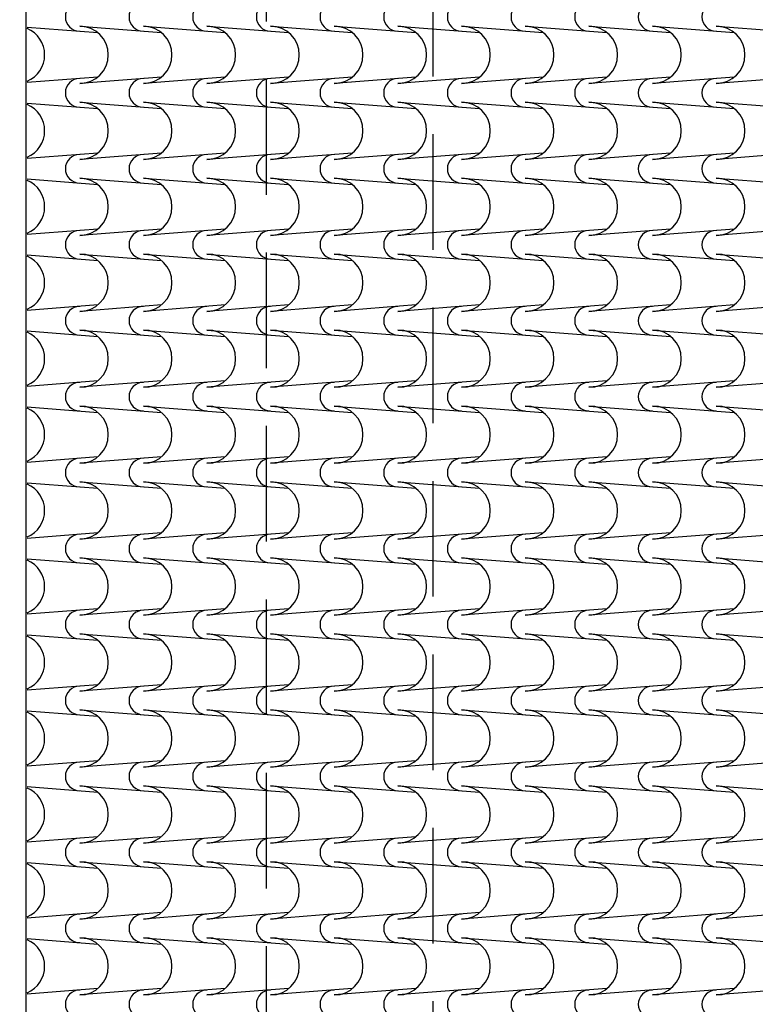
# Model space of a CAD drawing. Extents: x -6348 to 14939561, y -11633 to 3994.
# Drawn here: x -2330 to -1932, y -10065 to -9532 of the extents above; entities that cross this region are included whole.
import ezdxf

# ---------------------------------------------------------------- set-up
doc = ezdxf.new("R2010")
doc.units = 0
doc.header["$LTSCALE"] = 250
doc.header["$MEASUREMENT"] = 0
doc.header["$PDMODE"] = 2
doc.header["$PDSIZE"] = 0.2
doc.linetypes.add('NASCOSTA', pattern=[0.375, 0.25, -0.125])
doc.layers.get('0').update_dxf_attribs({"linetype": 'CONTINUOUS'})
doc.layers.get('Defpoints').update_dxf_attribs({"linetype": 'CONTINUOUS'})
for name, color, linetype in [('QUOTE', 4, 'CONTINUOUS'), ('retini', 251, 'CONTINUOUS'), ('VISTE', 2, 'CONTINUOUS')]:
    doc.layers.add(name, color=color, linetype=linetype)
doc.styles.add('S10G', font='romans.shx')
doc.dimstyles.new('GUIDO 50', dxfattribs={"dimtxt": 20, "dimasz": 15, "dimexe": 0, "dimexo": 0.2, "dimgap": 0.05, "dimtad": 0, "dimtoh": 1, "dimdec": 0, "dimzin": 0, "dimdsep": 46, "dimtxsty": 'S10G', "dimblk1": 'DOT', "dimblk2": 'DOT', "dimsah": 1, "dimcen": 0, "dimse1": 1, "dimse2": 1, "dimclrd": 4, "dimclre": 20, "dimclrt": 2, "dimadec": 0, "dimazin": 0, "dimtfac": 0.75, "dimtdec": 0, "dimtix": 1, "dimtofl": 0, "dimtmove": 2, "dimatfit": 3, "dimldrblk": 'DOT', "dimfxl": 1, "dimtolj": 1, "dimtzin": 0, "dimarcsym": 0})

# ---------------------------------------------------------------- blocks, each defined once
blk = doc.blocks.new('_DOT')
at = {"color": 0, "linetype": 'ByBlock'}
blk.add_line((-0.5, 0), (-1, 0), dxfattribs=at)
at = {"color": 0, "linetype": 'ByBlock', "const_width": 0.5}
blk.add_lwpolyline([(-0.25, 0, 1), (0.25, 0, 1)], format="xyb", close=True, dxfattribs=at)
blk = doc.blocks.new('*D104')
at = {"layer": 'Defpoints', "color": 0}
for p in [(-2150.66, -8316.14), (-2429.78, -10752.14), (-2157.97, -10752.14)]:
    blk.add_point(p, dxfattribs=at)
at = {"layer": 'QUOTE', "lineweight": -2}
for p, q in [((-2429.78, -8331.14), (-2429.78, -9498.78)), ((-2429.78, -10737.14), (-2429.78, -9569.5))]:
    blk.add_line(p, q, dxfattribs=at)
at = {"layer": 'QUOTE', "lineweight": -2, "xscale": 15, "yscale": 15, "zscale": 15}
for p, rotation in [((-2429.78, -8316.14), 90), ((-2429.78, -10752.14), 270)]:
    blk.add_blockref('_DOT', p, dxfattribs=dict(at, rotation=rotation))
at = {"layer": 'QUOTE', "color": 2, "insert": (-2429.78, -9534.14), "char_height": 15, "attachment_point": 5, "rotation": 90, "style": 'S10G'}
blk.add_mtext('\\A1;1220', dxfattribs=at)

msp = doc.modelspace()

# ---------------------------------------------------------------- linework, layer by layer
at = {"layer": 'retini', "color": 10}
for p, q in [((-2325.78, -9536.47), (-2287.65, -9539.44)), ((-2297.38, -9536), (-2253.25, -9539.44)), ((-2262.98, -9536), (-2218.85, -9539.44)), ((-2228.58, -9536), (-2184.45, -9539.44)), ((-2194.18, -9536), (-2150.05, -9539.44)), ((-2159.78, -9536), (-2115.65, -9539.44)), ((-2125.38, -9536), (-2081.24, -9539.44)), ((-2090.97, -9536), (-2046.84, -9539.44)), ((-2056.57, -9536), (-2012.44, -9539.44)), ((-2022.17, -9536), (-1978.04, -9539.44)), ((-1987.77, -9536), (-1943.64, -9539.44)), ((-1953.37, -9536), (-1909.24, -9539.44)), ((-2287.65, -9563.52), (-2325.78, -9566.5)), ((-2253.25, -9563.52), (-2297.38, -9566.96)), ((-2218.85, -9563.52), (-2262.98, -9566.96)), ((-2184.45, -9563.52), (-2228.58, -9566.96)), ((-2150.05, -9563.52), (-2194.18, -9566.96)), ((-2115.65, -9563.52), (-2159.78, -9566.96)), ((-2081.24, -9563.52), (-2125.38, -9566.96)), ((-2046.84, -9563.52), (-2090.97, -9566.96)), ((-2012.44, -9563.52), (-2056.57, -9566.96)), ((-1978.04, -9563.52), (-2022.17, -9566.96)), ((-1943.64, -9563.52), (-1987.77, -9566.96)), ((-1909.24, -9563.52), (-1953.37, -9566.96)), ((-2325.78, -9577.54), (-2287.65, -9580.51)), ((-2297.38, -9577.07), (-2253.25, -9580.51)), ((-2262.98, -9577.07), (-2218.85, -9580.51)), ((-2228.58, -9577.07), (-2184.45, -9580.51)), ((-2194.18, -9577.07), (-2150.05, -9580.51)), ((-2159.78, -9577.07), (-2115.65, -9580.51)), ((-2125.38, -9577.07), (-2081.24, -9580.51)), ((-2090.97, -9577.07), (-2046.84, -9580.51)), ((-2056.57, -9577.07), (-2012.44, -9580.51)), ((-2022.17, -9577.07), (-1978.04, -9580.51)), ((-1987.77, -9577.07), (-1943.64, -9580.51)), ((-1953.37, -9577.07), (-1909.24, -9580.51)), ((-2287.65, -9604.59), (-2325.78, -9607.56)), ((-2253.25, -9604.59), (-2297.38, -9608.03)), ((-2218.85, -9604.59), (-2262.98, -9608.03)), ((-2184.45, -9604.59), (-2228.58, -9608.03)), ((-2150.05, -9604.59), (-2194.18, -9608.03)), ((-2115.65, -9604.59), (-2159.78, -9608.03)), ((-2081.24, -9604.59), (-2125.38, -9608.03)), ((-2046.84, -9604.59), (-2090.97, -9608.03)), ((-2012.44, -9604.59), (-2056.57, -9608.03)), ((-1978.04, -9604.59), (-2022.17, -9608.03)), ((-1943.64, -9604.59), (-1987.77, -9608.03)), ((-1909.24, -9604.59), (-1953.37, -9608.03)), ((-2325.78, -9618.6), (-2287.65, -9621.58)), ((-2297.38, -9618.14), (-2253.25, -9621.58)), ((-2262.98, -9618.14), (-2218.85, -9621.58)), ((-2228.58, -9618.14), (-2184.45, -9621.58)), ((-2194.18, -9618.14), (-2150.05, -9621.58)), ((-2159.78, -9618.14), (-2115.65, -9621.58)), ((-2125.38, -9618.14), (-2081.24, -9621.58)), ((-2090.97, -9618.14), (-2046.84, -9621.58)), ((-2056.57, -9618.14), (-2012.44, -9621.58)), ((-2022.17, -9618.14), (-1978.04, -9621.58)), ((-1987.77, -9618.14), (-1943.64, -9621.58)), ((-1953.37, -9618.14), (-1909.24, -9621.58)), ((-2287.65, -9645.66), (-2325.78, -9648.63)), ((-2253.25, -9645.66), (-2297.38, -9649.1)), ((-2218.85, -9645.66), (-2262.98, -9649.1)), ((-2184.45, -9645.66), (-2228.58, -9649.1)), ((-2150.05, -9645.66), (-2194.18, -9649.1)), ((-2115.65, -9645.66), (-2159.78, -9649.1)), ((-2081.24, -9645.66), (-2125.38, -9649.1)), ((-2046.84, -9645.66), (-2090.97, -9649.1)), ((-2012.44, -9645.66), (-2056.57, -9649.1)), ((-1978.04, -9645.66), (-2022.17, -9649.1)), ((-1943.64, -9645.66), (-1987.77, -9649.1)), ((-1909.24, -9645.66), (-1953.37, -9649.1)), ((-2325.78, -9659.67), (-2287.65, -9662.64)), ((-2297.38, -9659.2), (-2253.25, -9662.64)), ((-2262.98, -9659.2), (-2218.85, -9662.64)), ((-2228.58, -9659.2), (-2184.45, -9662.64)), ((-2194.18, -9659.2), (-2150.05, -9662.64)), ((-2159.78, -9659.2), (-2115.65, -9662.64)), ((-2125.38, -9659.2), (-2081.24, -9662.64)), ((-2090.97, -9659.2), (-2046.84, -9662.64)), ((-2056.57, -9659.2), (-2012.44, -9662.64)), ((-2022.17, -9659.2), (-1978.04, -9662.64)), ((-1987.77, -9659.2), (-1943.64, -9662.64)), ((-1953.37, -9659.2), (-1909.24, -9662.64)), ((-2287.65, -9686.72), (-2325.78, -9689.7)), ((-2253.25, -9686.72), (-2297.38, -9690.16)), ((-2218.85, -9686.72), (-2262.98, -9690.16)), ((-2184.45, -9686.72), (-2228.58, -9690.16)), ((-2150.05, -9686.72), (-2194.18, -9690.16)), ((-2115.65, -9686.72), (-2159.78, -9690.16)), ((-2081.24, -9686.72), (-2125.38, -9690.16)), ((-2046.84, -9686.72), (-2090.97, -9690.16)), ((-2012.44, -9686.72), (-2056.57, -9690.16)), ((-1978.04, -9686.72), (-2022.17, -9690.16)), ((-1943.64, -9686.72), (-1987.77, -9690.16)), ((-1909.24, -9686.72), (-1953.37, -9690.16)), ((-2325.78, -9700.74), (-2287.65, -9703.71)), ((-2297.38, -9700.27), (-2253.25, -9703.71)), ((-2262.98, -9700.27), (-2218.85, -9703.71)), ((-2228.58, -9700.27), (-2184.45, -9703.71)), ((-2194.18, -9700.27), (-2150.05, -9703.71)), ((-2159.78, -9700.27), (-2115.65, -9703.71)), ((-2125.38, -9700.27), (-2081.24, -9703.71)), ((-2090.97, -9700.27), (-2046.84, -9703.71)), ((-2056.57, -9700.27), (-2012.44, -9703.71)), ((-2022.17, -9700.27), (-1978.04, -9703.71)), ((-1987.77, -9700.27), (-1943.64, -9703.71)), ((-1953.37, -9700.27), (-1909.24, -9703.71)), ((-2287.65, -9727.79), (-2325.78, -9730.76)), ((-2253.25, -9727.79), (-2297.38, -9731.23)), ((-2218.85, -9727.79), (-2262.98, -9731.23)), ((-2184.45, -9727.79), (-2228.58, -9731.23)), ((-2150.05, -9727.79), (-2194.18, -9731.23)), ((-2115.65, -9727.79), (-2159.78, -9731.23)), ((-2081.24, -9727.79), (-2125.38, -9731.23)), ((-2046.84, -9727.79), (-2090.97, -9731.23)), ((-2012.44, -9727.79), (-2056.57, -9731.23)), ((-1978.04, -9727.79), (-2022.17, -9731.23)), ((-1943.64, -9727.79), (-1987.77, -9731.23)), ((-1909.24, -9727.79), (-1953.37, -9731.23)), ((-2325.78, -9741.8), (-2287.65, -9744.78)), ((-2297.38, -9741.34), (-2253.25, -9744.78)), ((-2262.98, -9741.34), (-2218.85, -9744.78)), ((-2228.58, -9741.34), (-2184.45, -9744.78)), ((-2194.18, -9741.34), (-2150.05, -9744.78)), ((-2159.78, -9741.34), (-2115.65, -9744.78)), ((-2125.38, -9741.34), (-2081.24, -9744.78)), ((-2090.97, -9741.34), (-2046.84, -9744.78)), ((-2056.57, -9741.34), (-2012.44, -9744.78)), ((-2022.17, -9741.34), (-1978.04, -9744.78)), ((-1987.77, -9741.34), (-1943.64, -9744.78)), ((-1953.37, -9741.34), (-1909.24, -9744.78)), ((-2287.65, -9768.86), (-2325.78, -9771.83)), ((-2253.25, -9768.86), (-2297.38, -9772.3)), ((-2218.85, -9768.86), (-2262.98, -9772.3)), ((-2184.45, -9768.86), (-2228.58, -9772.3)), ((-2150.05, -9768.86), (-2194.18, -9772.3)), ((-2115.65, -9768.86), (-2159.78, -9772.3)), ((-2081.24, -9768.86), (-2125.38, -9772.3)), ((-2046.84, -9768.86), (-2090.97, -9772.3)), ((-2012.44, -9768.86), (-2056.57, -9772.3)), ((-1978.04, -9768.86), (-2022.17, -9772.3)), ((-1943.64, -9768.86), (-1987.77, -9772.3)), ((-1909.24, -9768.86), (-1953.37, -9772.3)), ((-2325.78, -9782.87), (-2287.65, -9785.84)), ((-2297.38, -9782.4), (-2253.25, -9785.84)), ((-2262.98, -9782.4), (-2218.85, -9785.84)), ((-2228.58, -9782.4), (-2184.45, -9785.84)), ((-2194.18, -9782.4), (-2150.05, -9785.84)), ((-2159.78, -9782.4), (-2115.65, -9785.84)), ((-2125.38, -9782.4), (-2081.24, -9785.84)), ((-2090.97, -9782.4), (-2046.84, -9785.84)), ((-2056.57, -9782.4), (-2012.44, -9785.84)), ((-2022.17, -9782.4), (-1978.04, -9785.84)), ((-1987.77, -9782.4), (-1943.64, -9785.84)), ((-1953.37, -9782.4), (-1909.24, -9785.84)), ((-2287.65, -9809.92), (-2325.78, -9812.9)), ((-2253.25, -9809.92), (-2297.38, -9813.36)), ((-2218.85, -9809.92), (-2262.98, -9813.36)), ((-2184.45, -9809.92), (-2228.58, -9813.36)), ((-2150.05, -9809.92), (-2194.18, -9813.36)), ((-2115.65, -9809.92), (-2159.78, -9813.36)), ((-2081.24, -9809.92), (-2125.38, -9813.36)), ((-2046.84, -9809.92), (-2090.97, -9813.36)), ((-2012.44, -9809.92), (-2056.57, -9813.36)), ((-1978.04, -9809.92), (-2022.17, -9813.36)), ((-1943.64, -9809.92), (-1987.77, -9813.36)), ((-1909.24, -9809.92), (-1953.37, -9813.36)), ((-2325.78, -9823.94), (-2287.65, -9826.91)), ((-2297.38, -9823.47), (-2253.25, -9826.91)), ((-2262.98, -9823.47), (-2218.85, -9826.91)), ((-2228.58, -9823.47), (-2184.45, -9826.91)), ((-2194.18, -9823.47), (-2150.05, -9826.91)), ((-2159.78, -9823.47), (-2115.65, -9826.91)), ((-2125.38, -9823.47), (-2081.24, -9826.91)), ((-2090.97, -9823.47), (-2046.84, -9826.91)), ((-2056.57, -9823.47), (-2012.44, -9826.91)), ((-2022.17, -9823.47), (-1978.04, -9826.91)), ((-1987.77, -9823.47), (-1943.64, -9826.91)), ((-1953.37, -9823.47), (-1909.24, -9826.91)), ((-2287.65, -9850.99), (-2325.78, -9853.96)), ((-2253.25, -9850.99), (-2297.38, -9854.43)), ((-2218.85, -9850.99), (-2262.98, -9854.43)), ((-2184.45, -9850.99), (-2228.58, -9854.43)), ((-2150.05, -9850.99), (-2194.18, -9854.43)), ((-2115.65, -9850.99), (-2159.78, -9854.43)), ((-2081.24, -9850.99), (-2125.38, -9854.43)), ((-2046.84, -9850.99), (-2090.97, -9854.43)), ((-2012.44, -9850.99), (-2056.57, -9854.43)), ((-1978.04, -9850.99), (-2022.17, -9854.43)), ((-1943.64, -9850.99), (-1987.77, -9854.43)), ((-1909.24, -9850.99), (-1953.37, -9854.43)), ((-2325.78, -9865), (-2287.65, -9867.98)), ((-2297.38, -9864.54), (-2253.25, -9867.98)), ((-2262.98, -9864.54), (-2218.85, -9867.98)), ((-2228.58, -9864.54), (-2184.45, -9867.98)), ((-2194.18, -9864.54), (-2150.05, -9867.98)), ((-2159.78, -9864.54), (-2115.65, -9867.98)), ((-2125.38, -9864.54), (-2081.24, -9867.98)), ((-2090.97, -9864.54), (-2046.84, -9867.98)), ((-2056.57, -9864.54), (-2012.44, -9867.98)), ((-2022.17, -9864.54), (-1978.04, -9867.98)), ((-1987.77, -9864.54), (-1943.64, -9867.98)), ((-1953.37, -9864.54), (-1909.24, -9867.98)), ((-2287.65, -9892.06), (-2325.78, -9895.03)), ((-2253.25, -9892.06), (-2297.38, -9895.5)), ((-2218.85, -9892.06), (-2262.98, -9895.5)), ((-2184.45, -9892.06), (-2228.58, -9895.5)), ((-2150.05, -9892.06), (-2194.18, -9895.5)), ((-2115.65, -9892.06), (-2159.78, -9895.5)), ((-2081.24, -9892.06), (-2125.38, -9895.5)), ((-2046.84, -9892.06), (-2090.97, -9895.5)), ((-2012.44, -9892.06), (-2056.57, -9895.5)), ((-1978.04, -9892.06), (-2022.17, -9895.5)), ((-1943.64, -9892.06), (-1987.77, -9895.5)), ((-1909.24, -9892.06), (-1953.37, -9895.5)), ((-2325.78, -9906.07), (-2287.65, -9909.04)), ((-2297.38, -9905.6), (-2253.25, -9909.04)), ((-2262.98, -9905.6), (-2218.85, -9909.04)), ((-2228.58, -9905.6), (-2184.45, -9909.04)), ((-2194.18, -9905.6), (-2150.05, -9909.04)), ((-2159.78, -9905.6), (-2115.65, -9909.04)), ((-2125.38, -9905.6), (-2081.24, -9909.04)), ((-2090.97, -9905.6), (-2046.84, -9909.04)), ((-2056.57, -9905.6), (-2012.44, -9909.04)), ((-2022.17, -9905.6), (-1978.04, -9909.04)), ((-1987.77, -9905.6), (-1943.64, -9909.04)), ((-1953.37, -9905.6), (-1909.24, -9909.04)), ((-2287.65, -9933.12), (-2325.78, -9936.1)), ((-2253.25, -9933.12), (-2297.38, -9936.56)), ((-2218.85, -9933.12), (-2262.98, -9936.56)), ((-2184.45, -9933.12), (-2228.58, -9936.56)), ((-2150.05, -9933.12), (-2194.18, -9936.56)), ((-2115.65, -9933.12), (-2159.78, -9936.56)), ((-2081.24, -9933.12), (-2125.38, -9936.56)), ((-2046.84, -9933.12), (-2090.97, -9936.56)), ((-2012.44, -9933.12), (-2056.57, -9936.56)), ((-1978.04, -9933.12), (-2022.17, -9936.56)), ((-1943.64, -9933.12), (-1987.77, -9936.56)), ((-1909.24, -9933.12), (-1953.37, -9936.56)), ((-2325.78, -9947.14), (-2287.65, -9950.11)), ((-2297.38, -9946.67), (-2253.25, -9950.11)), ((-2262.98, -9946.67), (-2218.85, -9950.11)), ((-2228.58, -9946.67), (-2184.45, -9950.11)), ((-2194.18, -9946.67), (-2150.05, -9950.11)), ((-2159.78, -9946.67), (-2115.65, -9950.11)), ((-2125.38, -9946.67), (-2081.24, -9950.11)), ((-2090.97, -9946.67), (-2046.84, -9950.11)), ((-2056.57, -9946.67), (-2012.44, -9950.11)), ((-2022.17, -9946.67), (-1978.04, -9950.11)), ((-1987.77, -9946.67), (-1943.64, -9950.11)), ((-1953.37, -9946.67), (-1909.24, -9950.11)), ((-2287.65, -9974.19), (-2325.78, -9977.16)), ((-2253.25, -9974.19), (-2297.38, -9977.63)), ((-2218.85, -9974.19), (-2262.98, -9977.63)), ((-2184.45, -9974.19), (-2228.58, -9977.63)), ((-2150.05, -9974.19), (-2194.18, -9977.63)), ((-2115.65, -9974.19), (-2159.78, -9977.63)), ((-2081.24, -9974.19), (-2125.38, -9977.63)), ((-2046.84, -9974.19), (-2090.97, -9977.63)), ((-2012.44, -9974.19), (-2056.57, -9977.63)), ((-1978.04, -9974.19), (-2022.17, -9977.63)), ((-1943.64, -9974.19), (-1987.77, -9977.63)), ((-1909.24, -9974.19), (-1953.37, -9977.63)), ((-2325.78, -9988.2), (-2287.65, -9991.18)), ((-2297.38, -9987.74), (-2253.25, -9991.18)), ((-2262.98, -9987.74), (-2218.85, -9991.18)), ((-2228.58, -9987.74), (-2184.45, -9991.18)), ((-2194.18, -9987.74), (-2150.05, -9991.18)), ((-2159.78, -9987.74), (-2115.65, -9991.18)), ((-2125.38, -9987.74), (-2081.24, -9991.18)), ((-2090.97, -9987.74), (-2046.84, -9991.18)), ((-2056.57, -9987.74), (-2012.44, -9991.18)), ((-2022.17, -9987.74), (-1978.04, -9991.18)), ((-1987.77, -9987.74), (-1943.64, -9991.18)), ((-1953.37, -9987.74), (-1909.24, -9991.18)), ((-2287.65, -10015.26), (-2325.78, -10018.23)), ((-2253.25, -10015.26), (-2297.38, -10018.7)), ((-2218.85, -10015.26), (-2262.98, -10018.7)), ((-2184.45, -10015.26), (-2228.58, -10018.7)), ((-2150.05, -10015.26), (-2194.18, -10018.7)), ((-2115.65, -10015.26), (-2159.78, -10018.7)), ((-2081.24, -10015.26), (-2125.38, -10018.7)), ((-2046.84, -10015.26), (-2090.97, -10018.7)), ((-2012.44, -10015.26), (-2056.57, -10018.7)), ((-1978.04, -10015.26), (-2022.17, -10018.7)), ((-1943.64, -10015.26), (-1987.77, -10018.7)), ((-1909.24, -10015.26), (-1953.37, -10018.7)), ((-2325.78, -10029.27), (-2287.65, -10032.24)), ((-2297.38, -10028.8), (-2253.25, -10032.24)), ((-2262.98, -10028.8), (-2218.85, -10032.24)), ((-2228.58, -10028.8), (-2184.45, -10032.24)), ((-2194.18, -10028.8), (-2150.05, -10032.24)), ((-2159.78, -10028.8), (-2115.65, -10032.24)), ((-2125.38, -10028.8), (-2081.24, -10032.24)), ((-2090.97, -10028.8), (-2046.84, -10032.24)), ((-2056.57, -10028.8), (-2012.44, -10032.24)), ((-2022.17, -10028.8), (-1978.04, -10032.24)), ((-1987.77, -10028.8), (-1943.64, -10032.24)), ((-1953.37, -10028.8), (-1909.24, -10032.24)), ((-2287.65, -10056.32), (-2325.78, -10059.3)), ((-2253.25, -10056.32), (-2297.38, -10059.76)), ((-2218.85, -10056.32), (-2262.98, -10059.76)), ((-2184.45, -10056.32), (-2228.58, -10059.76)), ((-2150.05, -10056.32), (-2194.18, -10059.76)), ((-2115.65, -10056.32), (-2159.78, -10059.76)), ((-2081.24, -10056.32), (-2125.38, -10059.76)), ((-2046.84, -10056.32), (-2090.97, -10059.76)), ((-2012.44, -10056.32), (-2056.57, -10059.76)), ((-1978.04, -10056.32), (-2022.17, -10059.76)), ((-1943.64, -10056.32), (-1987.77, -10059.76)), ((-1909.24, -10056.32), (-1953.37, -10059.76))]:
    msp.add_line(p, q, dxfattribs=at)
for centre, radius, start, end in [((-2297.38, -9530.95), 7.73, 90, 270), ((-2262.98, -9530.95), 7.73, 90, 270), ((-2228.58, -9530.95), 7.73, 90, 270), ((-2194.18, -9530.95), 7.73, 90, 270), ((-2159.78, -9530.95), 7.73, 90, 270), ((-2125.38, -9530.95), 7.73, 90, 270), ((-2090.97, -9530.95), 7.73, 90, 270), ((-2090.97, -9530.95), 7.73, 90, 270), ((-2056.57, -9530.95), 7.73, 90, 270), ((-2022.17, -9530.95), 7.73, 90, 270), ((-1987.77, -9530.95), 7.73, 90, 270), ((-1953.37, -9530.95), 7.73, 90, 270), ((-2331.78, -9551.48), 15.48, 292.804, 67.196), ((-2297.38, -9551.48), 15.48, 270, 90), ((-2262.98, -9551.48), 15.48, 270, 90), ((-2228.58, -9551.48), 15.48, 270, 90), ((-2194.18, -9551.48), 15.48, 270, 90), ((-2159.78, -9551.48), 15.48, 270, 90), ((-2125.38, -9551.48), 15.48, 270, 90), ((-2090.97, -9551.48), 15.48, 270, 90), ((-2056.57, -9551.48), 15.48, 270, 90), ((-2022.17, -9551.48), 15.48, 270, 90), ((-1987.77, -9551.48), 15.48, 270, 90), ((-1953.37, -9551.48), 15.48, 270, 90), ((-2297.38, -9572.02), 7.73, 90, 270), ((-2262.98, -9572.02), 7.73, 90, 270), ((-2228.58, -9572.02), 7.73, 90, 270), ((-2194.18, -9572.02), 7.73, 90, 270), ((-2159.78, -9572.02), 7.73, 90, 270), ((-2125.38, -9572.02), 7.73, 90, 270), ((-2090.97, -9572.02), 7.73, 90, 270), ((-2056.57, -9572.02), 7.73, 90, 270), ((-2022.17, -9572.02), 7.73, 90, 270), ((-1987.77, -9572.02), 7.73, 90, 270), ((-1953.37, -9572.02), 7.73, 90, 270), ((-2331.78, -9592.55), 15.48, 292.804, 67.196), ((-2297.38, -9592.55), 15.48, 270, 90), ((-2262.98, -9592.55), 15.48, 270, 90), ((-2228.58, -9592.55), 15.48, 270, 90), ((-2194.18, -9592.55), 15.48, 270, 90), ((-2159.78, -9592.55), 15.48, 270, 90), ((-2125.38, -9592.55), 15.48, 270, 90), ((-2090.97, -9592.55), 15.48, 270, 90), ((-2056.57, -9592.55), 15.48, 270, 90), ((-2022.17, -9592.55), 15.48, 270, 90), ((-1987.77, -9592.55), 15.48, 270, 90), ((-1953.37, -9592.55), 15.48, 270, 90), ((-2297.38, -9613.08), 7.73, 90, 270), ((-2262.98, -9613.08), 7.73, 90, 270), ((-2228.58, -9613.08), 7.73, 90, 270), ((-2194.18, -9613.08), 7.73, 90, 270), ((-2159.78, -9613.08), 7.73, 90, 270), ((-2125.38, -9613.08), 7.73, 90, 270), ((-2090.97, -9613.08), 7.73, 90, 270), ((-2056.57, -9613.08), 7.73, 90, 270), ((-2022.17, -9613.08), 7.73, 90, 270), ((-1987.77, -9613.08), 7.73, 90, 270), ((-1953.37, -9613.08), 7.73, 90, 270), ((-2331.78, -9633.62), 15.48, 292.804, 67.196), ((-2297.38, -9633.62), 15.48, 270, 90), ((-2262.98, -9633.62), 15.48, 270, 90), ((-2228.58, -9633.62), 15.48, 270, 90), ((-2194.18, -9633.62), 15.48, 270, 90), ((-2159.78, -9633.62), 15.48, 270, 90), ((-2125.38, -9633.62), 15.48, 270, 90), ((-2090.97, -9633.62), 15.48, 270, 90), ((-2056.57, -9633.62), 15.48, 270, 90), ((-2022.17, -9633.62), 15.48, 270, 90), ((-1987.77, -9633.62), 15.48, 270, 90), ((-1953.37, -9633.62), 15.48, 270, 90), ((-2297.38, -9654.15), 7.73, 90, 270), ((-2262.98, -9654.15), 7.73, 90, 270), ((-2228.58, -9654.15), 7.73, 90, 270), ((-2194.18, -9654.15), 7.73, 90, 270), ((-2159.78, -9654.15), 7.73, 90, 270), ((-2125.38, -9654.15), 7.73, 90, 270), ((-2090.97, -9654.15), 7.73, 90, 270), ((-2056.57, -9654.15), 7.73, 90, 270), ((-2022.17, -9654.15), 7.73, 90, 270), ((-1987.77, -9654.15), 7.73, 90, 270), ((-1953.37, -9654.15), 7.73, 90, 270), ((-2331.78, -9674.68), 15.48, 292.804, 67.196), ((-2297.38, -9674.68), 15.48, 270, 90), ((-2262.98, -9674.68), 15.48, 270, 90), ((-2228.58, -9674.68), 15.48, 270, 90), ((-2194.18, -9674.68), 15.48, 270, 90), ((-2159.78, -9674.68), 15.48, 270, 90), ((-2125.38, -9674.68), 15.48, 270, 90), ((-2090.97, -9674.68), 15.48, 270, 90), ((-2056.57, -9674.68), 15.48, 270, 90), ((-2022.17, -9674.68), 15.48, 270, 90), ((-1987.77, -9674.68), 15.48, 270, 90), ((-1953.37, -9674.68), 15.48, 270, 90), ((-2297.38, -9695.22), 7.73, 90, 270), ((-2262.98, -9695.22), 7.73, 90, 270), ((-2228.58, -9695.22), 7.73, 90, 270), ((-2194.18, -9695.22), 7.73, 90, 270), ((-2159.78, -9695.22), 7.73, 90, 270), ((-2125.38, -9695.22), 7.73, 90, 270), ((-2090.97, -9695.22), 7.73, 90, 270), ((-2056.57, -9695.22), 7.73, 90, 270), ((-2022.17, -9695.22), 7.73, 90, 270), ((-1987.77, -9695.22), 7.73, 90, 270), ((-1953.37, -9695.22), 7.73, 90, 270), ((-2331.78, -9715.75), 15.48, 292.804, 67.196), ((-2297.38, -9715.75), 15.48, 270, 90), ((-2262.98, -9715.75), 15.48, 270, 90), ((-2228.58, -9715.75), 15.48, 270, 90), ((-2194.18, -9715.75), 15.48, 270, 90), ((-2159.78, -9715.75), 15.48, 270, 90), ((-2125.38, -9715.75), 15.48, 270, 90), ((-2090.97, -9715.75), 15.48, 270, 90), ((-2056.57, -9715.75), 15.48, 270, 90), ((-2022.17, -9715.75), 15.48, 270, 90), ((-1987.77, -9715.75), 15.48, 270, 90), ((-1953.37, -9715.75), 15.48, 270, 90), ((-2297.38, -9736.28), 7.73, 90, 270), ((-2262.98, -9736.28), 7.73, 90, 270), ((-2228.58, -9736.28), 7.73, 90, 270), ((-2194.18, -9736.28), 7.73, 90, 270), ((-2159.78, -9736.28), 7.73, 90, 270), ((-2125.38, -9736.28), 7.73, 90, 270), ((-2090.97, -9736.28), 7.73, 90, 270), ((-2056.57, -9736.28), 7.73, 90, 270), ((-2022.17, -9736.28), 7.73, 90, 270), ((-1987.77, -9736.28), 7.73, 90, 270), ((-1953.37, -9736.28), 7.73, 90, 270), ((-2297.38, -9756.82), 15.48, 270, 90), ((-2262.98, -9756.82), 15.48, 270, 90), ((-2228.58, -9756.82), 15.48, 270, 90), ((-2194.18, -9756.82), 15.48, 270, 90), ((-2159.78, -9756.82), 15.48, 270, 90), ((-2125.38, -9756.82), 15.48, 270, 90), ((-2090.97, -9756.82), 15.48, 270, 90), ((-2056.57, -9756.82), 15.48, 270, 90), ((-2022.17, -9756.82), 15.48, 270, 90), ((-1987.77, -9756.82), 15.48, 270, 90), ((-1953.37, -9756.82), 15.48, 270, 90), ((-2331.78, -9756.82), 15.48, 292.804, 67.196), ((-2297.38, -9777.35), 7.73, 90, 270), ((-2262.98, -9777.35), 7.73, 90, 270), ((-2228.58, -9777.35), 7.73, 90, 270), ((-2194.18, -9777.35), 7.73, 90, 270), ((-2159.78, -9777.35), 7.73, 90, 270), ((-2125.38, -9777.35), 7.73, 90, 270), ((-2090.97, -9777.35), 7.73, 90, 270), ((-2056.57, -9777.35), 7.73, 90, 270), ((-2022.17, -9777.35), 7.73, 90, 270), ((-1987.77, -9777.35), 7.73, 90, 270), ((-1953.37, -9777.35), 7.73, 90, 270), ((-2331.78, -9797.88), 15.48, 292.804, 67.196), ((-2297.38, -9797.88), 15.48, 270, 90), ((-2262.98, -9797.88), 15.48, 270, 90), ((-2228.58, -9797.88), 15.48, 270, 90), ((-2194.18, -9797.88), 15.48, 270, 90), ((-2159.78, -9797.88), 15.48, 270, 90), ((-2125.38, -9797.88), 15.48, 270, 90), ((-2090.97, -9797.88), 15.48, 270, 90), ((-2056.57, -9797.88), 15.48, 270, 90), ((-2022.17, -9797.88), 15.48, 270, 90), ((-1987.77, -9797.88), 15.48, 270, 90), ((-1953.37, -9797.88), 15.48, 270, 90), ((-2297.38, -9818.42), 7.73, 90, 270), ((-2262.98, -9818.42), 7.73, 90, 270), ((-2228.58, -9818.42), 7.73, 90, 270), ((-2194.18, -9818.42), 7.73, 90, 270), ((-2159.78, -9818.42), 7.73, 90, 270), ((-2125.38, -9818.42), 7.73, 90, 270), ((-2090.97, -9818.42), 7.73, 90, 270), ((-2056.57, -9818.42), 7.73, 90, 270), ((-2022.17, -9818.42), 7.73, 90, 270), ((-1987.77, -9818.42), 7.73, 90, 270), ((-1953.37, -9818.42), 7.73, 90, 270), ((-2331.78, -9838.95), 15.48, 292.804, 67.196), ((-2297.38, -9838.95), 15.48, 270, 90), ((-2262.98, -9838.95), 15.48, 270, 90), ((-2228.58, -9838.95), 15.48, 270, 90), ((-2194.18, -9838.95), 15.48, 270, 90), ((-2159.78, -9838.95), 15.48, 270, 90), ((-2125.38, -9838.95), 15.48, 270, 90), ((-2090.97, -9838.95), 15.48, 270, 90), ((-2056.57, -9838.95), 15.48, 270, 90), ((-2022.17, -9838.95), 15.48, 270, 90), ((-1987.77, -9838.95), 15.48, 270, 90), ((-1953.37, -9838.95), 15.48, 270, 90), ((-2297.38, -9859.48), 7.73, 90, 270), ((-2262.98, -9859.48), 7.73, 90, 270), ((-2228.58, -9859.48), 7.73, 90, 270), ((-2194.18, -9859.48), 7.73, 90, 270), ((-2159.78, -9859.48), 7.73, 90, 270), ((-2125.38, -9859.48), 7.73, 90, 270), ((-2090.97, -9859.48), 7.73, 90, 270), ((-2056.57, -9859.48), 7.73, 90, 270), ((-2022.17, -9859.48), 7.73, 90, 270), ((-1987.77, -9859.48), 7.73, 90, 270), ((-1953.37, -9859.48), 7.73, 90, 270), ((-2331.78, -9880.02), 15.48, 292.804, 67.196), ((-2297.38, -9880.02), 15.48, 270, 90), ((-2262.98, -9880.02), 15.48, 270, 90), ((-2228.58, -9880.02), 15.48, 270, 90), ((-2194.18, -9880.02), 15.48, 270, 90), ((-2159.78, -9880.02), 15.48, 270, 90), ((-2125.38, -9880.02), 15.48, 270, 90), ((-2090.97, -9880.02), 15.48, 270, 90), ((-2056.57, -9880.02), 15.48, 270, 90), ((-2022.17, -9880.02), 15.48, 270, 90), ((-1987.77, -9880.02), 15.48, 270, 90), ((-1953.37, -9880.02), 15.48, 270, 90), ((-2297.38, -9900.55), 7.73, 90, 270), ((-2262.98, -9900.55), 7.73, 90, 270), ((-2228.58, -9900.55), 7.73, 90, 270), ((-2194.18, -9900.55), 7.73, 90, 270), ((-2159.78, -9900.55), 7.73, 90, 270), ((-2125.38, -9900.55), 7.73, 90, 270), ((-2090.97, -9900.55), 7.73, 90, 270), ((-2056.57, -9900.55), 7.73, 90, 270), ((-2022.17, -9900.55), 7.73, 90, 270), ((-1987.77, -9900.55), 7.73, 90, 270), ((-1953.37, -9900.55), 7.73, 90, 270), ((-2331.78, -9921.08), 15.48, 292.804, 67.196), ((-2297.38, -9921.08), 15.48, 270, 90), ((-2262.98, -9921.08), 15.48, 270, 90), ((-2228.58, -9921.08), 15.48, 270, 90), ((-2194.18, -9921.08), 15.48, 270, 90), ((-2159.78, -9921.08), 15.48, 270, 90), ((-2125.38, -9921.08), 15.48, 270, 90), ((-2090.97, -9921.08), 15.48, 270, 90), ((-2056.57, -9921.08), 15.48, 270, 90), ((-2022.17, -9921.08), 15.48, 270, 90), ((-1987.77, -9921.08), 15.48, 270, 90), ((-1953.37, -9921.08), 15.48, 270, 90), ((-2297.38, -9941.62), 7.73, 90, 270), ((-2262.98, -9941.62), 7.73, 90, 270), ((-2228.58, -9941.62), 7.73, 90, 270), ((-2194.18, -9941.62), 7.73, 90, 270), ((-2159.78, -9941.62), 7.73, 90, 270), ((-2125.38, -9941.62), 7.73, 90, 270), ((-2090.97, -9941.62), 7.73, 90, 270), ((-2056.57, -9941.62), 7.73, 90, 270), ((-2022.17, -9941.62), 7.73, 90, 270), ((-1987.77, -9941.62), 7.73, 90, 270), ((-1953.37, -9941.62), 7.73, 90, 270), ((-2331.78, -9962.15), 15.48, 292.804, 67.196), ((-2297.38, -9962.15), 15.48, 270, 90), ((-2262.98, -9962.15), 15.48, 270, 90), ((-2228.58, -9962.15), 15.48, 270, 90), ((-2194.18, -9962.15), 15.48, 270, 90), ((-2159.78, -9962.15), 15.48, 270, 90), ((-2125.38, -9962.15), 15.48, 270, 90), ((-2090.97, -9962.15), 15.48, 270, 90), ((-2056.57, -9962.15), 15.48, 270, 90), ((-2022.17, -9962.15), 15.48, 270, 90), ((-1987.77, -9962.15), 15.48, 270, 90), ((-1953.37, -9962.15), 15.48, 270, 90), ((-2297.38, -9982.68), 7.73, 90, 270), ((-2262.98, -9982.68), 7.73, 90, 270), ((-2228.58, -9982.68), 7.73, 90, 270), ((-2194.18, -9982.68), 7.73, 90, 270), ((-2159.78, -9982.68), 7.73, 90, 270), ((-2125.38, -9982.68), 7.73, 90, 270), ((-2090.97, -9982.68), 7.73, 90, 270), ((-2056.57, -9982.68), 7.73, 90, 270), ((-2022.17, -9982.68), 7.73, 90, 270), ((-1987.77, -9982.68), 7.73, 90, 270), ((-1953.37, -9982.68), 7.73, 90, 270), ((-2331.78, -10003.22), 15.48, 292.804, 67.196), ((-2297.38, -10003.22), 15.48, 270, 90), ((-2262.98, -10003.22), 15.48, 270, 90), ((-2228.58, -10003.22), 15.48, 270, 90), ((-2194.18, -10003.22), 15.48, 270, 90), ((-2159.78, -10003.22), 15.48, 270, 90), ((-2125.38, -10003.22), 15.48, 270, 90), ((-2090.97, -10003.22), 15.48, 270, 90), ((-2056.57, -10003.22), 15.48, 270, 90), ((-2022.17, -10003.22), 15.48, 270, 90), ((-1987.77, -10003.22), 15.48, 270, 90), ((-1953.37, -10003.22), 15.48, 270, 90), ((-2297.38, -10023.75), 7.73, 90, 270), ((-2262.98, -10023.75), 7.73, 90, 270), ((-2228.58, -10023.75), 7.73, 90, 270), ((-2194.18, -10023.75), 7.73, 90, 270), ((-2159.78, -10023.75), 7.73, 90, 270), ((-2125.38, -10023.75), 7.73, 90, 270), ((-2090.97, -10023.75), 7.73, 90, 270), ((-2056.57, -10023.75), 7.73, 90, 270), ((-2022.17, -10023.75), 7.73, 90, 270), ((-1987.77, -10023.75), 7.73, 90, 270), ((-1953.37, -10023.75), 7.73, 90, 270), ((-2297.38, -10044.28), 15.48, 270, 90), ((-2262.98, -10044.28), 15.48, 270, 90), ((-2228.58, -10044.28), 15.48, 270, 90), ((-2194.18, -10044.28), 15.48, 270, 90), ((-2159.78, -10044.28), 15.48, 270, 90), ((-2125.38, -10044.28), 15.48, 270, 90), ((-2090.97, -10044.28), 15.48, 270, 90), ((-2056.57, -10044.28), 15.48, 270, 90), ((-2022.17, -10044.28), 15.48, 270, 90), ((-1987.77, -10044.28), 15.48, 270, 90), ((-1953.37, -10044.28), 15.48, 270, 90), ((-2331.78, -10044.28), 15.48, 292.804, 67.196), ((-2297.38, -10064.82), 7.73, 90, 270), ((-2262.98, -10064.82), 7.73, 90, 270), ((-2228.58, -10064.82), 7.73, 90, 270), ((-2194.18, -10064.82), 7.73, 90, 270), ((-2159.78, -10064.82), 7.73, 90, 270), ((-2125.38, -10064.82), 7.73, 90, 270), ((-2090.97, -10064.82), 7.73, 90, 270), ((-2056.57, -10064.82), 7.73, 90, 270), ((-2022.17, -10064.82), 7.73, 90, 270), ((-1987.77, -10064.82), 7.73, 90, 270), ((-1953.37, -10064.82), 7.73, 90, 270)]:
    msp.add_arc(centre, radius, start, end, dxfattribs=at)
at = {"layer": 'VISTE', "color": 41, "linetype": 'NASCOSTA'}
msp.add_line((-2196.44, -10752.14), (-2196.44, -8316.14), dxfattribs=at)
at = {"layer": 'VISTE'}
msp.add_lwpolyline([(2941.56, -8186.14), (-2326.44, -8186.14), (-2326.44, -10882.14), (2941.56, -10882.14)], close=True, dxfattribs=at)
at = {"layer": 'VISTE', "color": 41, "linetype": 'NASCOSTA'}
msp.add_lwpolyline([(-2106.44, -10688.14), (-2106.44, -8378.14)], dxfattribs=at)

# ---------------------------------------------------------------- dimensions: what is measured, and where the dimension line sits
at = {"layer": 'QUOTE'}
dim = msp.add_linear_dim(base=(-2429.78, -10752.14), p1=(-2150.66, -8316.14), p2=(-2157.97, -10752.14), angle=90, text='1220', dimstyle='GUIDO 50', override={"dimtxt": 15, "dimasz": 15, "dimgap": 10, "dimlfac": 0.5, "dimrnd": 0, "dimzin": 12, "dimclrd": 256, "dimclrt": 2}, dxfattribs=at)
dim.commit()
dim.dimension.update_dxf_attribs({"geometry": '*D104', "text_midpoint": (-2429.78, -9534.14)})

doc.saveas('drawing.dxf')
